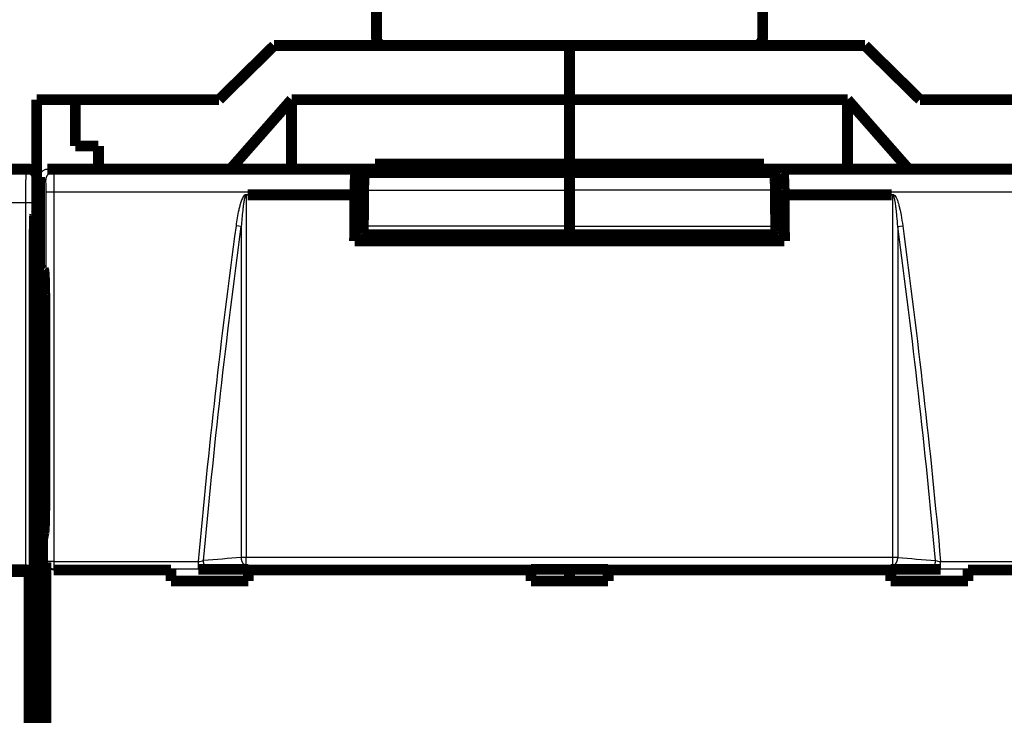
# Model space of a CAD drawing. Extents: x 10 to 590, y 7 to 405.
# Drawn here: x 265 to 328, y 189 to 234 of the extents above; entities that cross this region are included whole.
import ezdxf

# ---------------------------------------------------------------- set-up
doc = ezdxf.new("R2010")
doc.units = 0
doc.header["$MEASUREMENT"] = 0
doc.layers.get('0').update_dxf_attribs({"linetype": 'CONTINUOUS'})
doc.layers.add('2', color=7, linetype='CONTINUOUS')
doc.styles.get("Standard").update_dxf_attribs({"font": 'monotxt.shx'})
doc.dimstyles.new('DSTYLE1', dxfattribs={"dimtxt": 3, "dimasz": 3, "dimexe": 3, "dimexo": 0, "dimgap": 2, "dimtad": 1, "dimdec": 1, "dimrnd": 0.1, "dimzin": 3, "dimtxsty": 'STANDARD', "dimcen": 0.09, "dimazin": 3, "dimtp": 1, "dimtm": 1, "dimtfac": 1, "dimtdec": 4, "dimtofl": 0, "dimtmove": 0, "dimatfit": 3, "dimtolj": 1, "dimtzin": 0})

# ---------------------------------------------------------------- blocks, each defined once
blk = doc.blocks.new('_AH1')
at = {"color": 0, "linetype": 'CONTINUOUS'}
for p, q in [((-1, 0.166667), (0, 0)), ((-1, 0.166667), (-1, -0.166667)), ((0, 0), (-1, -0.166667)), ((0, 0), (-1, 0))]:
    blk.add_line(p, q, dxfattribs=at)
blk = doc.blocks.new('*D2')
at = {"layer": '2', "color": 1, "linetype": 'CONTINUOUS'}
for p, q in [((75.743155, 90.942663), (75.743155, 274.13015)), ((410.74316, 164.5845), (410.74316, 274.13015)), ((75.743155, 271.13015), (243.24316, 271.13015)), ((410.74316, 271.13015), (243.24316, 271.13015))]:
    blk.add_line(p, q, dxfattribs=at)
at = {"layer": '2', "color": 1, "xscale": 3, "yscale": 3, "zscale": 3, "rotation": 180}
blk.add_blockref('_AH1', (75.743155, 271.13015), dxfattribs=at)
at = {"layer": '2', "color": 1, "xscale": 3, "yscale": 3, "zscale": 3}
blk.add_blockref('_AH1', (410.74316, 271.13015), dxfattribs=at)
at = {"layer": '2', "color": 1, "linetype": 'CONTINUOUS'}
blk.add_text('335,0', height=3, rotation=360, dxfattribs=at).set_placement((235.74316, 273.13115))

msp = doc.modelspace()

# ---------------------------------------------------------------- linework, layer by layer
at = {"layer": '2', "color": 3, "linetype": 'CONTINUOUS'}
for p, q in [((265.07156, 223.69334), (265.24323, 223.86501)), ((266.44316, 223.86501), (266.83157, 223.67086)), ((214.41475, 223.69334), (265.07156, 223.69334)), ((265.74315, 223.36509), (265.57149, 223.19342)), ((266.33187, 223.17094), (265.94316, 223.36524)), ((266.83157, 223.67086), (286.4381, 223.67086)), ((314.04822, 223.67086), (333.65474, 223.67086)), ((286.91525, 222.49996), (300.24316, 222.49996)), ((313.57106, 222.49996), (300.24316, 222.49996)), ((266.85902, 222.37106), (266.35932, 222.37106)), ((266.35932, 198.47032), (266.35932, 222.37106)), ((266.85902, 222.37106), (266.85902, 198.47032)), ((286.34879, 222.37106), (266.85902, 222.37106)), ((333.62729, 222.37106), (314.13754, 222.37106)), ((265.04584, 221.69365), (214.44047, 221.69365)), ((265.04584, 197.92723), (265.04584, 221.69365)), ((265.54576, 221.69365), (265.04584, 221.69365)), ((265.54576, 221.69365), (265.54576, 197.91866)), ((278.99226, 220.14832), (278.67087, 220.19168)), ((300.24316, 220.17241), (286.89637, 220.17241)), ((300.24316, 220.17241), (313.58994, 220.17241)), ((321.49407, 220.14826), (321.81546, 220.19162)), ((266.34125, 198.41593), (266.35932, 198.47032)), ((266.85902, 198.47032), (266.35932, 198.47032)), ((266.85902, 198.47032), (266.85902, 197.97306)), ((266.85902, 198.47032), (276.21622, 198.47032)), ((276.21622, 197.97306), (276.21622, 198.47032)), ((279.31374, 198.2126), (279.31374, 198.74818)), ((321.17258, 198.2126), (321.17258, 198.74818)), ((324.27011, 197.97306), (324.27011, 198.47032)), ((324.27011, 198.47032), (333.62729, 198.47032)), ((266.85902, 197.97306), (266.83973, 197.91501)), ((276.21622, 197.97306), (266.85902, 197.97306)), ((333.62729, 197.97306), (324.27011, 197.97306))]:
    msp.add_line(p, q, dxfattribs=at)
at = {"layer": '2', "color": 40, "linetype": 'CONTINUOUS', "const_width": 0.7}
for points in [[(287.74315, 243.51654), (287.74315, 232.36501)], [(312.74315, 232.36501), (312.74315, 243.51654)], [(281.11802, 231.86501), (277.55251, 228.36501)], [(300.24316, 231.86501), (281.11802, 231.86501)], [(319.36829, 231.86501), (300.24316, 231.86501)], [(300.24316, 228.36501), (300.24316, 231.86501)], [(322.9338, 228.36501), (319.36829, 231.86501)], [(265.74316, 228.36501), (268.24316, 228.36501)], [(265.74316, 223.36508), (265.74316, 228.36501)], [(268.24316, 228.36501), (277.55251, 228.36501)], [(268.24316, 228.36501), (268.24316, 225.36501)], [(278.28736, 223.86501), (282.24316, 228.36501)], [(282.24316, 228.36501), (300.24316, 228.36501)], [(282.24316, 228.36501), (282.24316, 223.86501)], [(300.24315, 228.36501), (318.24316, 228.36501)], [(300.24316, 224.19687), (300.24316, 228.36501)], [(318.24315, 223.86501), (318.24315, 228.36501)], [(318.24315, 228.36501), (322.19895, 223.86501)], [(322.9338, 228.36501), (332.24315, 228.36501)], [(268.24316, 225.36501), (269.74316, 225.36501)], [(269.74316, 225.36501), (269.74316, 223.86501)], [(287.64316, 223.86501), (287.64316, 224.19687)], [(287.64316, 224.19687), (300.24316, 224.19687)], [(300.24316, 223.86502), (300.24316, 224.19687)], [(300.24316, 224.19687), (312.84316, 224.19687)], [(312.84316, 224.19687), (312.84316, 223.86501)], [(265.24323, 223.86501), (214.24308, 223.86501)], [(266.44316, 223.86501), (334.04316, 223.86501)], [(286.4381, 223.67086), (286.94316, 223.79694)], [(286.94316, 223.29348), (286.94316, 223.79694)], [(286.94316, 223.79694), (313.54316, 223.79694)], [(287.49316, 223.76953), (287.00394, 223.64742)], [(287.00394, 223.64742), (300.24316, 223.64742)], [(287.49316, 223.76953), (294.74316, 223.76953)], [(295.74316, 223.6606), (300.24316, 223.6606)], [(300.24316, 223.64742), (300.24316, 223.6606)], [(304.74316, 223.6606), (300.24316, 223.6606)], [(300.24316, 222.49996), (300.24316, 223.64742)], [(313.48237, 223.64742), (300.24316, 223.64742)], [(312.99316, 223.76953), (305.74316, 223.76953)], [(312.99316, 223.76953), (313.48237, 223.64742)], [(313.54316, 223.29328), (313.54316, 223.79694)], [(313.54316, 223.79694), (314.04822, 223.67086)], [(265.74315, 221.02734), (265.74315, 223.36509)], [(265.94316, 217.45084), (265.94316, 223.36524)], [(265.94316, 222.26501), (265.74316, 222.26501)], [(279.39567, 222.19834), (286.34879, 222.19834)], [(286.34879, 222.19834), (286.34879, 222.37106)], [(300.24316, 220.17241), (300.24316, 222.49996)], [(314.13754, 222.37106), (314.13754, 222.19835)], [(314.13754, 222.19834), (321.09065, 222.19834)], [(286.91204, 222.11048), (286.45368, 222.11048)], [(313.57427, 222.11048), (314.03265, 222.11048)], [(265.61512, 220.89931), (265.74315, 221.02734)], [(265.74315, 221.02735), (265.74315, 217.33647)], [(286.93111, 219.6158), (300.24316, 219.6158)], [(287.01765, 219.6158), (287.01765, 219.21048)], [(300.24316, 219.6158), (300.24316, 220.17241)], [(300.24316, 219.21045), (300.24316, 219.6158)], [(313.5552, 219.6158), (300.24316, 219.6158)], [(313.46866, 219.6158), (313.46866, 219.21048)], [(314.16154, 219.21048), (286.32478, 219.21048)], [(265.58082, 193.46582), (265.58082, 218.89962)], [(265.74316, 216.9873), (265.74316, 217.33651)], [(265.74316, 217.33651), (266.1719, 217.33651)], [(265.94316, 217.45084), (266.20141, 217.32175)], [(265.74316, 90.942663), (265.74316, 216.9873)], [(265.74316, 216.9873), (266.23888, 216.9873)], [(266.27004, 215.32206), (266.27004, 202.28786)], [(266.21172, 200.31529), (266.11776, 199.86501)], [(266.11776, 199.86501), (266.11776, 107.86501)], [(214.44047, 197.92723), (265.04584, 197.92723)], [(265.04584, 197.92723), (265.54576, 197.91865)], [(265.54576, 197.91866), (265.54576, 197.91866)], [(265.5494, 197.91501), (265.5494, 185.81501)], [(266.34125, 185.31409), (266.34125, 198.41593)], [(266.83973, 197.91501), (274.44316, 197.91501)], [(274.44316, 197.91501), (274.44316, 197.96756)], [(274.44316, 197.20371), (274.44316, 197.91501)], [(276.21623, 197.96756), (279.44316, 197.96756)], [(279.44316, 197.96756), (279.44316, 197.91501)], [(279.44316, 197.91501), (279.44316, 197.20371)], [(279.44316, 197.91501), (297.74316, 197.91501)], [(297.74316, 197.91501), (297.74316, 197.96756)], [(297.74316, 197.96756), (302.74316, 197.96756)], [(297.74316, 197.20371), (297.74316, 197.91501)], [(300.24315, 197.96753), (300.24315, 197.20371)], [(302.74316, 197.96756), (302.74316, 197.91501)], [(302.74316, 197.91501), (302.74316, 197.20371)], [(302.74316, 197.91501), (321.04316, 197.91501)], [(321.04316, 197.91501), (321.04316, 197.96756)], [(321.04316, 197.96756), (324.27009, 197.96756)], [(321.04316, 197.20371), (321.04316, 197.91501)], [(326.04316, 197.96756), (326.04316, 197.91501)], [(326.04316, 197.91501), (326.04316, 197.20371)], [(326.04316, 197.91501), (333.64658, 197.91501)], [(265.24315, 197.81501), (263.74315, 197.81501)], [(265.24315, 187.81501), (265.24315, 197.81501)], [(279.44316, 197.20371), (274.44316, 197.20371)], [(302.74316, 197.20371), (297.74316, 197.20371)], [(326.04316, 197.20371), (321.04316, 197.20371)], [(265.74315, 190.68754), (265.61208, 191.47678)]]:
    msp.add_lwpolyline(points, dxfattribs=at)
for points in [[(287.74315, 232.36501, 0.41421356), (288.24315, 231.86501)], [(312.24315, 231.86501, 0.41421356), (312.74315, 232.36501)], [(265.74315, 223.36509, 0.41399824), (265.24323, 223.86501)], [(286.34878, 222.37105), (286.34891, 222.4395, -0.000957866), (286.34929, 222.50835, -0.000937033), (286.34994, 222.57764, -0.000936833), (286.35086, 222.64705, -0.000977449), (286.35205, 222.71616, -0.001013229), (286.35351, 222.78468, -0.001047918), (286.35524, 222.85227, -0.001090488), (286.35724, 222.91864, -0.001144789), (286.3595, 222.98341, -0.001208919), (286.36201, 223.04635, -0.001281401), (286.36476, 223.10708, -0.001371099), (286.36773, 223.16542, -0.00147155), (286.37091, 223.22104, -0.001600534), (286.37428, 223.27382, -0.00174531), (286.37782, 223.32347, -0.00192911), (286.38151, 223.36995, -0.002128309), (286.38533, 223.41302, -0.00241943), (286.38926, 223.45274, -0.002780497), (286.39329, 223.48891, -0.003169525), (286.39737, 223.52164, -0.003487746), (286.40148, 223.5508, -0.00446418), (286.40568, 223.57664, -0.006330519), (286.40997, 223.59912, -0.006599684), (286.41402, 223.61816, -0.003633326), (286.41768, 223.63363, -0.012129566), (286.42228, 223.64697, -0.03779741), (286.42917, 223.65942, -0.042580705), (286.43809, 223.67082, -0.0384349)], [(287.00393, 223.64741), (287.00029, 223.64549, 0.12300287), (286.99658, 223.6413, 0.065463633), (286.99281, 223.63479, 0.037036636), (286.98898, 223.62591, 0.024439143), (286.98512, 223.61442, 0.016464554), (286.98123, 223.60032, 0.01189385), (286.97732, 223.58342, 0.00884488), (286.9734, 223.56374, 0.006973733), (286.96949, 223.54111, 0.0055536), (286.96561, 223.5156, 0.004599918), (286.96176, 223.48705, 0.003829178), (286.95797, 223.45558, 0.003286309), (286.95425, 223.42108, 0.002829768), (286.95062, 223.3837, 0.002497894), (286.94709, 223.34338, 0.002199005), (286.94368, 223.30035, 0.001968158), (286.9404, 223.2546, 0.001787274), (286.93727, 223.20629, 0.00166309), (286.93431, 223.15543, 0.001482758), (286.93153, 223.10266, 0.001295853), (286.92894, 223.04819, 0.001321279), (286.92654, 222.99094, 0.0014494), (286.92433, 222.9306, 0.001050993), (286.92238, 222.87287, 0.000399623), (286.92072, 222.81982, 0.001350316), (286.9191, 222.75037, 0.002136482), (286.91726, 222.64227, 0.001018264), (286.91525, 222.49998, 0.000536453)], [(294.8038, 223.72061), (294.80771, 223.7206, -0.001983841), (294.81164, 223.72056, -0.001968322), (294.81557, 223.72049, -0.001964767), (294.81951, 223.72039, -0.001976082), (294.82346, 223.72026, -0.001981634), (294.82741, 223.72009, -0.001985907), (294.83138, 223.71989, -0.001988975), (294.83535, 223.71967, -0.001994812), (294.83933, 223.7194, -0.00199856), (294.84331, 223.71911, -0.002004204), (294.84731, 223.71878, -0.002007171), (294.8513, 223.71842, -0.002011418), (294.85531, 223.71803, -0.002016263), (294.85931, 223.7176, -0.002025182), (294.86333, 223.71714, -0.002023178), (294.86734, 223.71665, -0.002015404), (294.87136, 223.71612, -0.002036664), (294.87539, 223.71556, -0.00208414), (294.87943, 223.71496, -0.002026245), (294.88345, 223.71433, -0.001893164), (294.88745, 223.71367, -0.002097697), (294.89152, 223.71296, -0.002513165), (294.89568, 223.7122, -0.001901078), (294.89959, 223.71146, -0.000634517), (294.90313, 223.71078, -0.002704399), (294.90767, 223.70982, -0.004668699), (294.91466, 223.70824, -0.002272671), (294.92381, 223.70611, -0.001198537)], [(305.68099, 223.72025), (305.67713, 223.72024, 0.001958607), (305.67326, 223.7202, 0.001943527), (305.66937, 223.72013, 0.001940079), (305.66548, 223.72003, 0.001951081), (305.66158, 223.7199, 0.001956484), (305.65768, 223.71974, 0.001960646), (305.65376, 223.71955, 0.001963635), (305.64984, 223.71933, 0.001969316), (305.64591, 223.71907, 0.001972969), (305.64198, 223.71878, 0.001978469), (305.63804, 223.71846, 0.001981356), (305.63409, 223.71811, 0.00198548), (305.63014, 223.71773, 0.001990222), (305.62618, 223.71731, 0.001998958), (305.62222, 223.71686, 0.001996946), (305.61826, 223.71638, 0.001989217), (305.61429, 223.71586, 0.002010158), (305.61031, 223.71532, 0.002056944), (305.60633, 223.71473, 0.001999793), (305.60236, 223.71412, 0.001868438), (305.59841, 223.71348, 0.002070209), (305.5944, 223.71279, 0.002480093), (305.59029, 223.71205, 0.001876144), (305.58643, 223.71133, 0.000626399), (305.58294, 223.71066, 0.002668679), (305.57845, 223.70972, 0.004606898), (305.57155, 223.70819, 0.002242718), (305.56251, 223.70611, 0.001182816)], [(313.48239, 223.64741), (313.48604, 223.64549, -0.12301341), (313.48975, 223.6413, -0.065461511), (313.49352, 223.63479, -0.037033115), (313.49734, 223.62591, -0.024436087), (313.5012, 223.61442, -0.016462219), (313.50509, 223.60032, -0.011892055), (313.509, 223.58342, -0.008843495), (313.51292, 223.56374, -0.006972618), (313.51683, 223.54111, -0.005552698), (313.52071, 223.5156, -0.004599165), (313.52455, 223.48705, -0.003828547), (313.52835, 223.45558, -0.003285765), (313.53207, 223.42107, -0.002829298), (313.5357, 223.3837, -0.002497478), (313.53923, 223.34338, -0.002198639), (313.54264, 223.30035, -0.00196783), (313.54592, 223.2546, -0.001786976), (313.54904, 223.20629, -0.001662813), (313.55201, 223.15543, -0.001482512), (313.55479, 223.10266, -0.001295638), (313.55738, 223.04819, -0.00132106), (313.55978, 222.99094, -0.00144916), (313.56199, 222.9306, -0.00105082), (313.56394, 222.87287, -0.000399558), (313.5656, 222.81982, -0.001350092), (313.56722, 222.75037, -0.002136131), (313.56906, 222.64227, -0.001018098), (313.57107, 222.49998, -0.000536366)], [(314.04823, 223.67082), (314.05208, 223.66874, -0.13016766), (314.056, 223.66412, -0.065986709), (314.05999, 223.65689, -0.036453301), (314.06405, 223.64697, -0.023901394), (314.06816, 223.63406, -0.015991371), (314.0723, 223.61816, -0.011507826), (314.07647, 223.59901, -0.008531796), (314.08065, 223.57664, -0.006725326), (314.08481, 223.55082, -0.005350534), (314.08895, 223.52164, -0.004435478), (314.09304, 223.4889, -0.003692952), (314.09706, 223.45274, -0.003174967), (314.10099, 223.41302, -0.002736999), (314.10482, 223.36995, -0.002421844), (314.10851, 223.32346, -0.00213662), (314.11205, 223.27382, -0.00191851), (314.11542, 223.22107, -0.001747072), (314.1186, 223.16542, -0.001631239), (314.12157, 223.10694, -0.001461195), (314.12431, 223.04635, -0.001284156), (314.12682, 222.98396, -0.001312822), (314.12908, 222.91864, -0.001444813), (314.13109, 222.85011, -0.001059829), (314.13282, 222.78468, -0.000415043), (314.13424, 222.72467, -0.001362785), (314.13547, 222.64705, -0.002184976), (314.13657, 222.52756, -0.001063646), (314.13754, 222.37105, -0.000566688)], [(286.32475, 219.21045), (286.32553, 219.31016, -0.000002797), (286.32632, 219.40986, -0.000002798), (286.32711, 219.50955, -0.000002798), (286.3279, 219.60923, -0.000002798), (286.32869, 219.70891, -0.000002798), (286.32948, 219.80858, -0.000002798), (286.33027, 219.90824, -0.000002798), (286.33106, 220.0079, -0.000002798), (286.33186, 220.10754, -0.000002798), (286.33265, 220.20718, -0.000002798), (286.33345, 220.30682, -0.000002798), (286.33425, 220.40644, -0.000002796), (286.33505, 220.50605, -0.000002798), (286.33585, 220.60567, -0.000002803), (286.33665, 220.70528, -0.000002796), (286.33745, 220.80486, -0.000002779), (286.33825, 220.9044, -0.000002803), (286.33905, 221.00403, -0.000002859), (286.33986, 221.1038, -0.000002778), (286.34067, 221.20316, -0.000002594), (286.34147, 221.30192, -0.000002863), (286.34228, 221.40226, -0.000003412), (286.34312, 221.50494, -0.000002591), (286.3439, 221.60134, -0.000000891), (286.34461, 221.68848, -0.000003653), (286.34552, 221.80038, -0.000006285), (286.34693, 221.97271, -0.000003074), (286.34878, 222.19838, -0.000001629)], [(286.91525, 222.49998), (286.91461, 222.42238, 0.000002248), (286.91397, 222.34478, 0.000002249), (286.91334, 222.26718, 0.000002249), (286.9127, 222.18959, 0.000002248), (286.91206, 222.11199, 0.000002248), (286.91142, 222.0344, 0.000002248), (286.91079, 221.9568, 0.000002248), (286.91015, 221.87921, 0.000002248), (286.90952, 221.80162, 0.000002248), (286.90888, 221.72403, 0.000002248), (286.90825, 221.64644, 0.000002247), (286.90762, 221.56885, 0.000002246), (286.90698, 221.49127, 0.000002248), (286.90635, 221.41368, 0.000002251), (286.90572, 221.33608, 0.000002246), (286.90509, 221.25851, 0.000002232), (286.90446, 221.18096, 0.000002251), (286.90383, 221.10334, 0.000002297), (286.90321, 221.0256, 0.000002231), (286.90258, 220.94818, 0.000002083), (286.90196, 220.87122, 0.000002299), (286.90133, 220.79302, 0.00000274), (286.90068, 220.71299, 0.00000208), (286.90008, 220.63786, 0.000000715), (286.89953, 220.56994, 0.000002933), (286.89883, 220.48271, 0.000005047), (286.89776, 220.34836, 0.000002468), (286.89635, 220.17242, 0.000001308)], [(313.57107, 222.49998), (313.57171, 222.42238, -0.000002059), (313.57235, 222.34478, -0.000002059), (313.57299, 222.26718, -0.000002059), (313.57362, 222.18959, -0.000002059), (313.57426, 222.11199, -0.000002059), (313.5749, 222.0344, -0.000002059), (313.57553, 221.9568, -0.000002059), (313.57617, 221.87921, -0.000002058), (313.5768, 221.80162, -0.000002058), (313.57744, 221.72403, -0.000002059), (313.57807, 221.64644, -0.000002058), (313.5787, 221.56885, -0.000002057), (313.57933, 221.49126, -0.000002058), (313.57997, 221.41367, -0.000002062), (313.5806, 221.33608, -0.000002056), (313.58123, 221.2585, -0.000002044), (313.58185, 221.18096, -0.000002061), (313.58248, 221.10334, -0.000002103), (313.58311, 221.0256, -0.000002043), (313.58374, 220.94817, -0.000001908), (313.58436, 220.87122, -0.000002105), (313.58499, 220.79302, -0.000002509), (313.58564, 220.71299, -0.000001905), (313.58624, 220.63786, -0.000000654), (313.58679, 220.56994, -0.000002686), (313.58749, 220.48271, -0.000004621), (313.58857, 220.34836, -0.00000226), (313.58998, 220.17242, -0.000001198)], [(314.13754, 222.19838), (314.13836, 222.09889, -0.000002813), (314.13917, 221.99939, -0.000002813), (314.13999, 221.89989, -0.000002812), (314.1408, 221.80038, -0.000002813), (314.14161, 221.70086, -0.000002813), (314.14242, 221.60134, -0.000002813), (314.14324, 221.5018, -0.000002813), (314.14404, 221.40226, -0.000002813), (314.14485, 221.30272, -0.000002813), (314.14566, 221.20316, -0.000002813), (314.14647, 221.1036, -0.000002813), (314.14727, 221.00403, -0.000002811), (314.14807, 220.90445, -0.000002813), (314.14888, 220.80486, -0.000002819), (314.14968, 220.70525, -0.000002812), (314.15048, 220.60567, -0.000002794), (314.15128, 220.50611, -0.000002819), (314.15208, 220.40644, -0.000002876), (314.15288, 220.30661, -0.000002794), (314.15367, 220.20718, -0.000002609), (314.15446, 220.10834, -0.00000288), (314.15526, 220.0079, -0.000003433), (314.15608, 219.9051, -0.000002606), (314.15685, 219.80858, -0.000000894), (314.15754, 219.72132, -0.000003676), (314.15843, 219.60923, -0.000006325), (314.15979, 219.43657, -0.000003092), (314.16158, 219.21045, -0.000001638)], [(265.58086, 218.89957), (265.58091, 219.00489, -0.000239403), (265.58105, 219.1108, -0.000234201), (265.5813, 219.21741, -0.000234163), (265.58165, 219.32419, -0.000244333), (265.58211, 219.43052, -0.000253305), (265.58267, 219.53594, -0.000262015), (265.58333, 219.63992, -0.00027271), (265.5841, 219.74203, -0.000286354), (265.58496, 219.84169, -0.000302483), (265.58593, 219.93852, -0.000320727), (265.58698, 220.03195, -0.000343324), (265.58812, 220.12172, -0.000368661), (265.58934, 220.20728, -0.000401227), (265.59064, 220.2885, -0.000437844), (265.592, 220.36488, -0.000484412), (265.59341, 220.4364, -0.00053503), (265.59488, 220.50266, -0.0006091), (265.59639, 220.56376, -0.000701251), (265.59794, 220.61941, -0.000801289), (265.59951, 220.66978, -0.000884282), (265.60109, 220.71464, -0.001136322), (265.6027, 220.7544, -0.001621045), (265.60435, 220.78899, -0.001705654), (265.60591, 220.81828, -0.000946272), (265.60732, 220.84209, -0.003190314), (265.60908, 220.86262, -0.010487728), (265.61173, 220.88177, -0.013639512), (265.61516, 220.89933, -0.014914826)], [(286.89635, 220.17242), (286.8962, 220.14873, 0.000924583), (286.89613, 220.12445, 0.000855884), (286.89615, 220.09956, 0.000839136), (286.89625, 220.07415, 0.000888759), (286.89645, 220.0483, 0.000918975), (286.89675, 220.02214, 0.000948894), (286.89715, 219.99575, 0.000980383), (286.89767, 219.96927, 0.001030026), (286.89829, 219.94281, 0.001079735), (286.89903, 219.91651, 0.001144453), (286.89988, 219.89053, 0.001215039), (286.90085, 219.865, 0.001304018), (286.90193, 219.84009, 0.001407838), (286.90312, 219.81591, 0.001536228), (286.90442, 219.79266, 0.001686201), (286.90582, 219.77043, 0.00186136), (286.90731, 219.74941, 0.002107548), (286.90889, 219.72965, 0.002433711), (286.91055, 219.71132, 0.002760216), (286.91228, 219.69445, 0.003035631), (286.91405, 219.6792, 0.003921437), (286.9159, 219.66552, 0.005678307), (286.91783, 219.65351, 0.005890288), (286.91968, 219.64323, 0.003055629), (286.92136, 219.63482, 0.011196907), (286.92352, 219.62767, 0.037729218), (286.92681, 219.62131, 0.047191025), (286.9311, 219.61577, 0.045667014)], [(313.58998, 220.17242), (313.59013, 220.14873, -0.000924256), (313.59019, 220.12445, -0.000855583), (313.59018, 220.09956, -0.000838842), (313.59007, 220.07414, -0.000888448), (313.58987, 220.0483, -0.000918653), (313.58957, 220.02214, -0.000948562), (313.58917, 219.99575, -0.000980041), (313.58865, 219.96927, -0.001029667), (313.58803, 219.94281, -0.00107936), (313.58729, 219.91651, -0.001144056), (313.58644, 219.89053, -0.001214618), (313.58547, 219.865, -0.001303567), (313.58439, 219.84009, -0.001407351), (313.5832, 219.81591, -0.001535698), (313.5819, 219.79266, -0.001685621), (313.5805, 219.77043, -0.001860721), (313.57901, 219.74941, -0.002106826), (313.57743, 219.72964, -0.00243288), (313.57577, 219.71131, -0.002759277), (313.57404, 219.69445, -0.003034603), (313.57227, 219.6792, -0.003920118), (313.57042, 219.66552, -0.005676414), (313.56849, 219.6535, -0.005888351), (313.56665, 219.64323, -0.003054633), (313.56496, 219.63482, -0.011193324), (313.5628, 219.62767, -0.037718256), (313.55951, 219.62131, -0.047181281), (313.55522, 219.61577, -0.045662637)], [(266.20144, 217.32179), (266.20511, 217.3172, -0.15893515), (266.20881, 217.30692, -0.044689513), (266.21252, 217.29074, -0.019435826), (266.21623, 217.26879, -0.011274247), (266.21993, 217.24071, -0.007150856), (266.22359, 217.20675, -0.004996329), (266.22719, 217.16674, -0.003653444), (266.23073, 217.12102, -0.002839023), (266.23418, 217.06951, -0.002253279), (266.23752, 217.01267, -0.001854035), (266.24075, 216.95055, -0.001547722), (266.24384, 216.88367, -0.001324423), (266.24679, 216.8122, -0.001147026), (266.24958, 216.7367, -0.001010785), (266.25219, 216.65743, -0.000897503), (266.25464, 216.57501, -0.000804068), (266.2569, 216.48977, -0.000734926), (266.25898, 216.40218, -0.000681376), (266.26087, 216.31255, -0.000616984), (266.26257, 216.2219, -0.000545148), (266.26409, 216.13078, -0.000550189), (266.26542, 216.03777, -0.000592026), (266.26657, 215.94261, -0.000450411), (266.26754, 215.85307, -0.000202598), (266.26832, 215.77206, -0.000550854), (266.26897, 215.6707, -0.00087395), (266.26955, 215.51869, -0.000443926), (266.27004, 215.32204, -0.00024692)], [(266.27004, 202.2879), (266.26996, 202.18948, -0.000438483), (266.2697, 202.09085, -0.00043445), (266.26927, 201.99195, -0.000435221), (266.26867, 201.8932, -0.000448373), (266.26789, 201.79508, -0.000461011), (266.26693, 201.69795, -0.000473017), (266.2658, 201.6022, -0.000488228), (266.26451, 201.50814, -0.000506704), (266.26305, 201.41622, -0.000529081), (266.26144, 201.32667, -0.000553253), (266.25968, 201.23993, -0.000583507), (266.25778, 201.15617, -0.000615833), (266.25574, 201.07578, -0.000657535), (266.25359, 200.99885, -0.000702265), (266.25133, 200.92574, -0.000757969), (266.24897, 200.85645, -0.000814578), (266.24652, 200.7913, -0.000898326), (266.24399, 200.73017, -0.000998452), (266.2414, 200.67331, -0.001092321), (266.23877, 200.62066, -0.001150101), (266.2361, 200.57243, -0.00140048), (266.23337, 200.52806, -0.001864132), (266.23056, 200.48755, -0.001777794), (266.2279, 200.45204, -0.000902851), (266.22548, 200.42206, -0.002896987), (266.22242, 200.39192, -0.007103027), (266.21776, 200.35599, -0.005698623), (266.2117, 200.31525, -0.004113647)], [(265.6121, 191.47679), (265.61035, 191.48995, -0.013418449), (265.60859, 191.50832, -0.006864011), (265.60684, 191.53211, -0.004137791), (265.6051, 191.56113, -0.002880884), (265.60338, 191.5956, -0.00208331), (265.60169, 191.63524, -0.001591841), (265.60003, 191.68015, -0.001248668), (265.59841, 191.72996, -0.001020947), (265.59684, 191.78469, -0.00084638), (265.59532, 191.84391, -0.00071997), (265.59387, 191.90752, -0.000619092), (265.59248, 191.97505, -0.000542184), (265.59116, 192.04633, -0.00047964), (265.58991, 192.12086, -0.00042991), (265.58875, 192.1984, -0.000387771), (265.58766, 192.27842, -0.000351833), (265.58666, 192.36063, -0.000325435), (265.58574, 192.44466, -0.000304787), (265.5849, 192.53023, -0.000278405), (265.58415, 192.61647, -0.000247637), (265.58348, 192.70288, -0.000251858), (265.5829, 192.79088, -0.000273165), (265.58239, 192.88073, -0.000208431), (265.58196, 192.96518, -0.000092926), (265.58162, 193.04151, -0.000257319), (265.58133, 193.13702, -0.000410871), (265.58108, 193.28035, -0.000208584), (265.58086, 193.46583, -0.000115844)]]:
    msp.add_lwpolyline(points, format="xyb", dxfattribs=at)
at = {"layer": '2', "color": 3, "linetype": 'CONTINUOUS'}
for points in [[(266.83156, 223.67082), (266.80776, 223.67026, 0.012803339), (266.78364, 223.66849, 0.012156173), (266.75918, 223.66549, 0.011973682), (266.73448, 223.66124, 0.012479219), (266.70965, 223.65564, 0.01271723), (266.6848, 223.6487, 0.012871925), (266.66002, 223.64034, 0.012972497), (266.63543, 223.6306, 0.013178626), (266.61115, 223.61943, 0.013287366), (266.58728, 223.60688, 0.013430868), (266.56396, 223.59293, 0.013502113), (266.54129, 223.57767, 0.013599041), (266.5194, 223.56109, 0.013652224), (266.49838, 223.54329, 0.013721177), (266.47835, 223.52431, 0.013710776), (266.45938, 223.50429, 0.013646537), (266.4416, 223.48327, 0.013719431), (266.42502, 223.46136, 0.013883839), (266.40976, 223.43863, 0.013530068), (266.39582, 223.41535, 0.012713304), (266.38329, 223.39167, 0.013672339), (266.37211, 223.36718, 0.015709896), (266.36234, 223.34183, 0.012363455), (266.35402, 223.3178, 0.005385829), (266.34723, 223.29591, 0.016170225), (266.34147, 223.2681, 0.027042981), (266.33635, 223.22589, 0.013856214), (266.33189, 223.17097, 0.007617958)], [(266.85902, 197.97302), (266.83525, 197.97366, -0.012710745), (266.81117, 197.97548, -0.012067609), (266.78675, 197.97854, -0.011884635), (266.76209, 197.98282, -0.012382665), (266.73731, 197.98846, -0.012616786), (266.7125, 197.99542, -0.012769196), (266.68776, 198.00379, -0.012868991), (266.66321, 198.01351, -0.013073929), (266.63897, 198.02467, -0.013183656), (266.61514, 198.03717, -0.013328516), (266.59186, 198.05107, -0.013403064), (266.56922, 198.06627, -0.01350369), (266.54736, 198.08278, -0.013562239), (266.52635, 198.10048, -0.013636987), (266.50634, 198.11935, -0.013633976), (266.48738, 198.13926, -0.013577645), (266.4696, 198.16016, -0.013658805), (266.45302, 198.18193, -0.013831614), (266.43775, 198.20451, -0.013488166), (266.42378, 198.22763, -0.012681681), (266.41123, 198.25116, -0.013648464), (266.40002, 198.27548, -0.015695749), (266.39021, 198.30066, -0.0123597), (266.38184, 198.32453, -0.005382462), (266.37501, 198.34627, -0.016182276), (266.36919, 198.37388, -0.027093629), (266.36396, 198.4158, -0.013890806), (266.35935, 198.47035, -0.007638443)], [(276.86661, 197.99787), (276.85146, 198.00029, -0.01906513), (276.83612, 198.00391, -0.017697179), (276.82056, 198.00875, -0.016936853), (276.80486, 198.01482, -0.017063248), (276.78908, 198.02222, -0.016711493), (276.77328, 198.03091, -0.016225665), (276.75753, 198.04097, -0.015617387), (276.7419, 198.05235, -0.015146373), (276.72645, 198.06509, -0.014533374), (276.71127, 198.07913, -0.01399992), (276.69642, 198.09449, -0.013389367), (276.68197, 198.11107, -0.012864754), (276.66801, 198.12887, -0.012314074), (276.65457, 198.14778, -0.011844022), (276.64176, 198.16777, -0.011330913), (276.6296, 198.1887, -0.010845888), (276.61817, 198.21051, -0.010500226), (276.60749, 198.2331, -0.010276211), (276.59762, 198.2564, -0.009699448), (276.58857, 198.28015, -0.00887794), (276.5804, 198.30421, -0.009328412), (276.57307, 198.32896, -0.010489284), (276.5666, 198.35448, -0.008087977), (276.56106, 198.37861, -0.003473404), (276.55651, 198.40054, -0.01042294), (276.55252, 198.42825, -0.017187299), (276.54874, 198.47011, -0.008754408), (276.5452, 198.52445, -0.004811429)], [(279.31373, 198.21259), (279.29858, 198.21502, -0.019065433), (279.28323, 198.21863, -0.017697266), (279.26768, 198.22347, -0.016936822), (279.25197, 198.22954, -0.0170632), (279.23619, 198.23694, -0.016711396), (279.2204, 198.24563, -0.01622553), (279.20465, 198.2557, -0.015617219), (279.18901, 198.26707, -0.015146197), (279.17357, 198.27982, -0.01453319), (279.15838, 198.29385, -0.013999746), (279.14353, 198.30921, -0.013389204), (279.12908, 198.32579, -0.012864613), (279.11512, 198.3436, -0.012313957), (279.10169, 198.36251, -0.011843934), (279.08887, 198.38249, -0.011330858), (279.07671, 198.40342, -0.010845868), (279.06528, 198.42524, -0.01050024), (279.0546, 198.44783, -0.010276257), (279.04473, 198.47113, -0.009699538), (279.03568, 198.49488, -0.008878066), (279.02751, 198.51893, -0.00932857), (279.02018, 198.54368, -0.010489488), (279.01371, 198.5692, -0.008088215), (279.00817, 198.59334, -0.003473582), (279.00362, 198.61527, -0.010423256), (278.99963, 198.64297, -0.017187976), (278.99585, 198.68483, -0.008754892), (278.99232, 198.73918, -0.00481174)], [(321.1726, 198.21259), (321.18775, 198.21502, 0.019065327), (321.20309, 198.21863, 0.017697186), (321.21865, 198.22347, 0.016936765), (321.23435, 198.22954, 0.017063162), (321.25013, 198.23694, 0.016711378), (321.26593, 198.24563, 0.016225532), (321.28168, 198.25569, 0.015617239), (321.29731, 198.26707, 0.015146232), (321.31276, 198.27982, 0.014533239), (321.32795, 198.29385, 0.013999805), (321.34279, 198.30921, 0.013389272), (321.35724, 198.32579, 0.012864688), (321.37121, 198.3436, 0.012314037), (321.38464, 198.36251, 0.011844018), (321.39745, 198.38249, 0.011330943), (321.40961, 198.40342, 0.010845954), (321.42104, 198.42524, 0.010500326), (321.43173, 198.44783, 0.010276344), (321.44159, 198.47113, 0.009699622), (321.45064, 198.49488, 0.008878144), (321.45881, 198.51893, 0.009328652), (321.46615, 198.54368, 0.010489582), (321.47261, 198.5692, 0.008088286), (321.47815, 198.59334, 0.003473613), (321.48271, 198.61527, 0.010423347), (321.48669, 198.64297, 0.017188122), (321.49047, 198.68483, 0.008754964), (321.49401, 198.73918, 0.004811779)], [(323.61971, 197.99787), (323.63486, 198.00029, 0.019065045), (323.65021, 198.00391, 0.017697114), (323.66576, 198.00875, 0.016936805), (323.68146, 198.01482, 0.017063216), (323.69725, 198.02222, 0.016711477), (323.71304, 198.03091, 0.016225665), (323.72879, 198.04097, 0.015617401), (323.74443, 198.05235, 0.015146399), (323.75987, 198.06509, 0.014533411), (323.77506, 198.07913, 0.013999967), (323.78991, 198.09449, 0.01338942), (323.80436, 198.11107, 0.012864814), (323.81832, 198.12887, 0.012314138), (323.83175, 198.14778, 0.011844089), (323.84456, 198.16777, 0.011330982), (323.85672, 198.1887, 0.010845957), (323.86815, 198.21051, 0.010500296), (323.87884, 198.2331, 0.010276282), (323.88871, 198.2564, 0.009699517), (323.89775, 198.28015, 0.008878004), (323.90592, 198.30421, 0.00932848), (323.91326, 198.32896, 0.010489361), (323.91972, 198.35448, 0.008088037), (323.92527, 198.37861, 0.00347343), (323.92982, 198.40054, 0.010423017), (323.9338, 198.42825, 0.017187423), (323.93759, 198.47011, 0.00875447), (323.94112, 198.52445, 0.004811463)]]:
    msp.add_lwpolyline(points, format="xyb", dxfattribs=at)
at = {"layer": '2', "color": 40, "linetype": 'CONTINUOUS'}
for points in [[(265.94314, 223.36526), (265.94316, 223.63724), (266.17111, 223.86501), (266.44317, 223.86502)], [(294.74312, 223.75203), (294.74316, 223.74159), (294.76146, 223.7311), (294.8038, 223.72061)], [(304.9088, 223.66182), (304.86562, 223.66115), (304.81561, 223.66068), (304.74315, 223.66065)], [(279.39565, 222.19838), (279.36665, 222.19834), (279.34204, 222.17284), (279.31364, 222.1693)], [(286.43034, 219.21048), (286.43795, 220.17743), (286.44573, 221.1441), (286.45367, 222.11051)], [(314.03266, 222.11051), (314.0406, 221.1441), (314.04838, 220.17743), (314.05599, 219.21048)], [(321.17269, 222.1693), (321.14428, 222.17284), (321.11967, 222.19835), (321.09067, 222.19838)], [(266.83976, 197.91504), (266.56794, 197.91501), (266.34125, 198.14406), (266.34126, 198.41597)]]:
    msp.add_open_spline(points, degree=3, dxfattribs=at)
at = {"layer": '2', "color": 3, "linetype": 'CONTINUOUS'}
for points, knots in [([(265.04581, 221.69367), (265.04584, 222.19535), (265.04817, 222.67907), (265.05633, 223.45187), (265.06202, 223.6838), (265.07156, 223.69333)], [0, 0, 0, 0, 0.47995267, 0.47995267, 1, 1, 1, 1]), ([(265.07156, 223.69333), (265.21222, 223.69334), (265.3464, 223.6344), (265.52547, 223.43721), (265.57149, 223.31746), (265.5715, 223.19339)], [0, 0, 0, 0, 0.53192617, 0.53192617, 1, 1, 1, 1]), ([(266.35935, 222.37105), (266.35932, 222.47448), (266.3579, 222.68188), (266.35181, 222.94609), (266.3427, 223.12489), (266.33548, 223.16914), (266.33189, 223.17097)], [2, 2, 2, 2, 2.3951689, 2.7903631, 3.185582, 3.5808269, 3.5808269, 3.5808269, 3.5808269]), ([(266.83156, 223.67082), (266.83518, 223.66793), (266.84239, 223.59604), (266.85151, 223.30549), (266.8576, 222.87614), (266.85902, 222.53911), (266.85902, 222.37105)], [2, 2, 2, 2, 2.395245, 2.7904638, 3.185658, 3.5808269, 3.5808269, 3.5808269, 3.5808269]), ([(294.8038, 223.72061), (294.82413, 223.71564), (294.89033, 223.70282), (295.03032, 223.68608), (295.21308, 223.67403), (295.30727, 223.66974), (295.31949, 223.6692)], [4.2936953, 4.2936953, 4.2936953, 4.2936953, 5.3928212, 7.1111275, 7.9913999, 8.1156391, 8.1156391, 8.1156391, 8.1156391]), ([(295.57752, 223.66182), (295.59394, 223.66161), (295.64309, 223.66096), (295.70363, 223.6606), (295.74318, 223.66056)], [8.7495347, 8.7495347, 8.7495347, 8.7495347, 8.8332057, 8.9841846, 8.9841846, 8.9841846, 8.9841846]), ([(304.9088, 223.66182), (304.89237, 223.66161), (304.84322, 223.66096), (304.78268, 223.6606), (304.74315, 223.66056)], [8.7495348, 8.7495348, 8.7495348, 8.7495348, 8.8332057, 8.9841846, 8.9841846, 8.9841846, 8.9841846]), ([(278.67091, 220.19169), (278.71805, 220.54141), (278.77287, 220.89046), (278.8674, 221.32287), (278.88799, 221.41014), (278.92212, 221.54039), (278.93408, 221.58378), (278.95309, 221.64862), (278.95961, 221.67022), (278.97997, 221.73538), (278.99443, 221.77875), (279.04234, 221.91041), (279.07862, 221.99827), (279.15539, 222.12281), (279.1867, 222.16583), (279.25324, 222.21458), (279.28308, 222.22761), (279.34305, 222.22761), (279.37181, 222.2155), (279.39565, 222.19838)], [2, 2, 2, 2, 5.0007384, 5.0007384, 5.7628792, 5.7628792, 6.1454505, 6.1454505, 6.3372842, 6.3372842, 6.725827, 6.725827, 7.528363, 7.528363, 7.969591, 7.969591, 8.2295913, 8.2295913, 8.4794256, 8.4794256, 8.4794256, 8.4794256]), ([(279.31364, 222.1693), (279.29837, 222.16929), (279.28345, 222.15636), (279.25018, 222.10799), (279.23452, 222.06529), (279.19614, 221.9417), (279.178, 221.85451), (279.15404, 221.72384), (279.14681, 221.68079), (279.13663, 221.61612), (279.13337, 221.59468), (279.12387, 221.53033), (279.11789, 221.48726), (279.10082, 221.35798), (279.09053, 221.27135), (279.04326, 220.84213), (279.01585, 220.49559), (278.99223, 220.1483)], [2, 2, 2, 2, 2.2600003, 2.2600003, 2.7012284, 2.7012284, 3.5037644, 3.5037644, 3.8923071, 3.8923071, 4.0841408, 4.0841408, 4.4667121, 4.4667121, 5.2288529, 5.2288529, 8.2295913, 8.2295913, 8.2295913, 8.2295913]), ([(279.31364, 222.1693), (279.31366, 221.84684), (279.31365, 221.52434), (279.31365, 220.85508), (279.31365, 220.50831), (279.31363, 213.03714), (279.31372, 205.89756), (279.31373, 198.74818)], [2.0837226, 2.0837226, 2.0837226, 2.0837226, 4.8717202, 4.8717202, 7.8690423, 7.8690423, 69.441904, 69.441904, 69.441904, 69.441904]), ([(321.09067, 222.19838), (321.11452, 222.2155), (321.14328, 222.22761), (321.19978, 222.22761), (321.27121, 222.19895), (321.35372, 222.09459), (321.41925, 221.96818), (321.46985, 221.84171), (321.51495, 221.71157), (321.56493, 221.5425), (321.63575, 221.25947), (321.72652, 220.80357), (321.7845, 220.42117), (321.81551, 220.1916)], [2, 2, 2, 2, 2.2498358, 2.2498358, 2.4803639, 2.8768075, 3.3577984, 3.6956257, 4.0307349, 4.5303797, 5.1928689, 6.5112028, 8.4804467, 8.4804467, 8.4804467, 8.4804467]), ([(321.1726, 198.74818), (321.1726, 205.89756), (321.1727, 213.03714), (321.17268, 220.50831), (321.17267, 220.85508), (321.17267, 221.52434), (321.17267, 221.84684), (321.17269, 222.1693)], [3.401345, 3.401345, 3.401345, 3.401345, 64.974207, 64.974207, 67.971529, 67.971529, 70.759527, 70.759527, 70.759527, 70.759527]), ([(321.4941, 220.1483), (321.47859, 220.3762), (321.4496, 220.75586), (321.40421, 221.20842), (321.3688, 221.48936), (321.34381, 221.65716), (321.32126, 221.78632), (321.29596, 221.91185), (321.26319, 222.0373), (321.22194, 222.14086), (321.18623, 222.1693), (321.17269, 222.1693)], [2.2498358, 2.2498358, 2.2498358, 2.2498358, 4.2190797, 5.5374136, 6.1999028, 6.6995476, 7.0346568, 7.3724841, 7.853475, 8.2499186, 8.4804467, 8.4804467, 8.4804467, 8.4804467]), ([(278.99232, 198.73918), (279.01823, 198.74088), (279.06665, 198.7434), (279.14212, 198.746), (279.22172, 198.74773), (279.27996, 198.74818), (279.31373, 198.74818)], [0, 0, 0, 0, 0.29070988, 0.5, 0.70929012, 1, 1, 1, 1]), ([(321.1726, 198.74818), (321.20637, 198.74818), (321.26461, 198.74773), (321.3442, 198.746), (321.41968, 198.7434), (321.4681, 198.74088), (321.49401, 198.73918)], [0, 0, 0, 0, 0.29070988, 0.5, 0.70929012, 1, 1, 1, 1])]:
    msp.add_open_spline(points, degree=3, knots=knots, dxfattribs=at)
for points in [[(265.5715, 223.19339), (265.55862, 223.18056), (265.54576, 222.43067), (265.54575, 221.69367)], [(276.21623, 198.47035), (276.87691, 205.72738), (277.69664, 212.97003), (278.67091, 220.19169)], [(276.5452, 198.52445), (277.20459, 205.74888), (278.02177, 212.959), (278.99223, 220.1483)], [(278.99223, 220.1483), (278.99223, 213.02532), (278.99233, 205.88716), (278.99232, 198.73918)], [(321.4941, 220.1483), (321.49409, 213.02532), (321.494, 205.88717), (321.49401, 198.73918)], [(323.94112, 198.52445), (323.28174, 205.74888), (322.46456, 212.959), (321.4941, 220.1483)], [(321.81551, 220.1916), (322.78969, 212.97003), (323.60942, 205.72738), (324.27009, 198.47035)], [(276.21623, 198.47035), (276.33481, 198.48094), (276.45366, 198.50054), (276.5452, 198.52445)], [(278.99232, 198.73918), (278.17664, 198.66763), (277.36093, 198.59604), (276.5452, 198.52445)], [(279.31373, 198.74818), (293.26669, 198.74818), (307.21964, 198.74818), (321.1726, 198.74818)], [(321.49401, 198.73918), (322.30969, 198.66763), (323.1254, 198.59604), (323.94112, 198.52445)], [(323.94112, 198.52445), (324.03266, 198.50054), (324.15151, 198.48094), (324.27009, 198.47035)], [(276.86661, 197.99787), (276.68642, 197.98207), (276.45147, 197.97306), (276.21623, 197.97302)], [(279.31373, 198.21259), (278.49803, 198.14103), (277.68232, 198.06946), (276.86661, 197.99787)], [(321.1726, 198.21259), (307.21964, 198.2126), (293.26669, 198.2126), (279.31373, 198.21259)], [(323.61971, 197.99787), (322.804, 198.06946), (321.98829, 198.14103), (321.1726, 198.21259)], [(324.27009, 197.97302), (324.03485, 197.97306), (323.7999, 197.98207), (323.61971, 197.99787)]]:
    msp.add_open_spline(points, degree=3, dxfattribs=at)
at = {"layer": '2', "color": 40, "linetype": 'CONTINUOUS'}
for points, knots in [([(295.31949, 223.6692), (295.30549, 223.67022), (295.0193, 223.68519), (294.94039, 223.7028), (294.92381, 223.70611)], [0.183949, 0.183949, 0.183949, 0.183949, 0.26205268, 1, 1, 1, 1]), ([(295.31949, 223.6692), (295.35248, 223.66779), (295.41698, 223.66538), (295.51134, 223.66297), (295.56739, 223.66202), (295.57752, 223.66182)], [8.1156391, 8.1156391, 8.1156391, 8.1156391, 8.4510675, 8.6977724, 8.7495347, 8.7495347, 8.7495347, 8.7495347]), ([(295.74318, 223.66065), (295.73399, 223.66072), (295.6696, 223.66071), (295.6203, 223.66127), (295.57752, 223.66182)], [0, 0, 0, 0, 0.00873976, 0.049037721, 0.049037721, 0.049037721, 0.049037721]), ([(305.74311, 223.75203), (305.74316, 223.73657), (305.68282, 223.7132), (305.45599, 223.68608), (305.25071, 223.67255), (305.08783, 223.66585), (304.97497, 223.66297), (304.91892, 223.66202), (304.9088, 223.66182)], [2, 2, 2, 2, 5.3928212, 7.1111275, 7.9913999, 8.4510675, 8.6977724, 8.7495348, 8.7495348, 8.7495348, 8.7495348])]:
    msp.add_open_spline(points, degree=3, knots=knots, dxfattribs=at)

# ---------------------------------------------------------------- dimensions: what is measured, and where the dimension line sits
at = {"layer": '2', "color": 1, "linetype": 'CONTINUOUS'}
dim = msp.add_linear_dim(base=(75.743155, 271.13015), p1=(410.74316, 164.5845), p2=(75.743155, 90.942663), dimstyle='DSTYLE1', override={"dimblk": '_AH1', "dimsah": 0}, dxfattribs=at)
dim.commit()
dim.dimension.update_dxf_attribs({"geometry": '*D2', "text_midpoint": (243.24316, 274.63115), "dimtype": 128})

doc.saveas('drawing.dxf')
